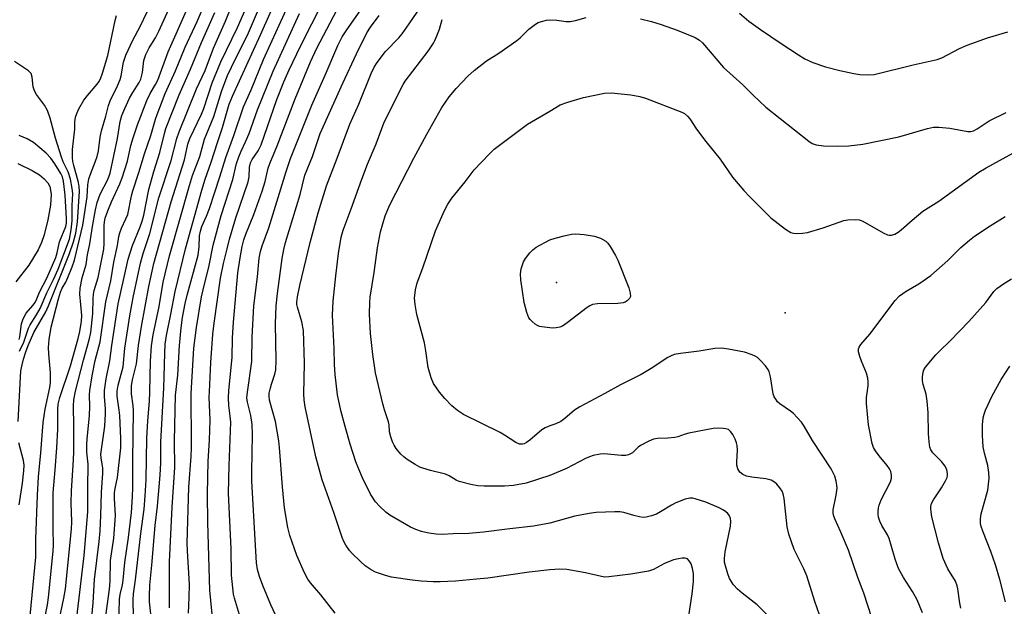
# Model space of a CAD drawing. Units: inches. Extents: x 1219766 to 1225766, y 517457 to 521458.
# Drawn here: x 1220851 to 1221128, y 520393 to 520558 of the extents above; entities that cross this region are included whole.
import ezdxf

# ---------------------------------------------------------------- set-up
doc = ezdxf.new("R2010")
doc.units = ezdxf.units.IN
doc.header["$MEASUREMENT"] = 0
for name, color, linetype in [('ELEV-Spot Elevation', 7, 'Continuous'), ('HYDRO-Single Line Stream', 4, 'Continuous'), ('Undefined', 1, 'Continuous')]:
    doc.layers.add(name, color=color, linetype=linetype)

msp = doc.modelspace()

# ---------------------------------------------------------------- linework, layer by layer
at = {"layer": 'ELEV-Spot Elevation'}
for p in [(1221001.91, 520483.78, 288.29), (1221066.25, 520475.29, 286.77)]:
    msp.add_point(p, dxfattribs=at)
at = {"layer": 'HYDRO-Single Line Stream'}
msp.add_lwpolyline([(1220850.33, 520517.26), (1220854.41, 520515.32), (1220856.4, 520514.11), (1220857.78, 520513.01), (1220858.81, 520511.85), (1220859.35, 520510.82), (1220859.68, 520508.69), (1220859.49, 520505.56), (1220858.78, 520501.43), (1220857.71, 520497.17), (1220857, 520495.09), (1220856.03, 520492.96), (1220853.42, 520488.63), (1220849.76, 520483.97)], dxfattribs=at)
at = {"layer": 'Undefined'}
for points, elevation in [([(1220857.46, 520386.99), (1220858.66, 520393.08), (1220858.97, 520395.08), (1220860.28, 520408.14), (1220860.35, 520409.95), (1220860.26, 520414.41), (1220860.28, 520424.56), (1220860.87, 520431.03), (1220861.34, 520437.29), (1220861.58, 520442.52), (1220861.61, 520448.17), (1220861.7, 520449.57), (1220862.12, 520451.39), (1220865.14, 520460.34), (1220867.3, 520467.98), (1220867.78, 520470.03), (1220868.26, 520472.94), (1220868.37, 520474.46), (1220867.81, 520480.49), (1220867.85, 520482.21), (1220868.44, 520485.06), (1220869.54, 520488.81), (1220869.97, 520491.61), (1220870.58, 520494.7), (1220871.31, 520499.54), (1220872.17, 520504.21), (1220872.64, 520506.32), (1220873.5, 520508.67), (1220875.68, 520512.81), (1220876.35, 520514.55), (1220878.39, 520524.29), (1220879.17, 520529.11), (1220879.58, 520530.76), (1220880.41, 520532.77), (1220881.76, 520535.64), (1220882.7, 520537.28), (1220884.47, 520540.07), (1220884.96, 520541.04), (1220885.41, 520542.93), (1220885.83, 520546.28), (1220886.06, 520547.12), (1220886.4, 520547.94), (1220887.3, 520549.82), (1220889.05, 520552.64), (1220890, 520554.5), (1220897.4, 520570.96)], 252), ([(1220866.94, 520389.51), (1220868.99, 520406.92), (1220870.01, 520419.2), (1220870.02, 520425.95), (1220870.15, 520432.62), (1220869.79, 520436.04), (1220869.72, 520438.25), (1220869.81, 520439.68), (1220870.54, 520446.39), (1220870.58, 520448.85), (1220870.48, 520452.2), (1220870.56, 520453.43), (1220871.24, 520457.5), (1220872.13, 520461.86), (1220873.53, 520467.08), (1220875.12, 520478.38), (1220876.54, 520484.27), (1220877.37, 520489.52), (1220878.37, 520494.23), (1220878.78, 520496.7), (1220879.06, 520497.77), (1220879.52, 520499.08), (1220880.77, 520501.67), (1220881.25, 520502.94), (1220882.34, 520508.22), (1220882.69, 520509.59), (1220884.36, 520514.72), (1220885.94, 520520.05), (1220887.72, 520525.16), (1220889.03, 520529.73), (1220889.5, 520531.12), (1220891.81, 520536.96), (1220894.7, 520543.41), (1220897.47, 520550.05), (1220900.79, 520557.24), (1220903.85, 520564.55)], 256), ([(1220878.67, 520383.4), (1220878.95, 520394.63), (1220879.15, 520395.96), (1220879.81, 520398.67), (1220880.02, 520399.99), (1220880.41, 520405), (1220881.46, 520412.03), (1220882.32, 520419.04), (1220882.64, 520423.45), (1220882.73, 520426.07), (1220882.68, 520433.7), (1220882.84, 520447.64), (1220882.76, 520449.11), (1220882.33, 520452.49), (1220882.33, 520454.83), (1220882.61, 520456.42), (1220883.77, 520460.9), (1220884.33, 520466.05), (1220885.12, 520471.44), (1220887.19, 520482.65), (1220888.58, 520489.1), (1220893.45, 520506.51), (1220897.2, 520518.28), (1220897.56, 520519.63), (1220898.21, 520522.7), (1220898.71, 520524.28), (1220902.06, 520531.13), (1220902.66, 520532.75), (1220905.02, 520539.96), (1220907.5, 520545.87), (1220912.14, 520555.54), (1220916.2, 520564.83)], 262), ([(1220882.91, 520389.63), (1220882.77, 520394.42), (1220882.86, 520396.13), (1220883.44, 520400.06), (1220884.97, 520413.09), (1220885.86, 520419.96), (1220886.21, 520423.74), (1220886.49, 520428.2), (1220886.66, 520439.96), (1220886.95, 520444.88), (1220887.43, 520450.41), (1220887.44, 520452.94), (1220887.7, 520461.69), (1220887.99, 520466), (1220888.45, 520469.07), (1220890.12, 520477.01), (1220891.24, 520483.87), (1220893.04, 520491.28), (1220898.63, 520511.09), (1220899.51, 520513.89), (1220901.51, 520519.22), (1220902.86, 520524.14), (1220905.48, 520530.56), (1220907.77, 520537.82), (1220909.36, 520542.09), (1220910.43, 520544.42), (1220915.2, 520554.11), (1220920.44, 520566.17)], 264), ([(1220887.93, 520388.81), (1220887.4, 520393.87), (1220887.34, 520395.53), (1220887.48, 520398.6), (1220888.06, 520404.24), (1220889, 520415.35), (1220889.62, 520420.87), (1220890.41, 520429.52), (1220890.53, 520433.06), (1220890.53, 520438.98), (1220891.4, 520454.06), (1220891.67, 520463.88), (1220891.81, 520466.42), (1220892.14, 520468.88), (1220893.37, 520474.86), (1220894.57, 520481.22), (1220897.52, 520493.29), (1220902.07, 520509.79), (1220903.03, 520512.88), (1220904.71, 520517.65), (1220906.48, 520523.22), (1220907.94, 520527.45), (1220909.8, 520533.96), (1220910.72, 520536.21), (1220918.67, 520553.52), (1220923.67, 520565)], 266), ([(1221000, 520402.9), (1220994.24, 520402.23), (1220982.56, 520400.59), (1220979.44, 520400.24), (1220973.5, 520399.75), (1220969.16, 520399.56), (1220967.17, 520399.56), (1220963.86, 520399.73), (1220961.34, 520400), (1220955.45, 520400.83), (1220953.76, 520401.28), (1220951, 520402.21), (1220949.72, 520402.88), (1220948.05, 520404.07), (1220946.72, 520405.24), (1220944.39, 520407.5), (1220943.63, 520408.39), (1220942.62, 520409.85), (1220942.04, 520410.87), (1220941.58, 520411.96), (1220939.28, 520419.06), (1220935.98, 520428.26), (1220934.19, 520434.74), (1220931.24, 520448.75), (1220930.91, 520450.76), (1220930.81, 520452.36), (1220931.02, 520461.06), (1220930.68, 520470.25), (1220930.3, 520472.76), (1220929.01, 520476.85), (1220928.86, 520477.63), (1220928.83, 520478.29), (1220929.01, 520479.75), (1220929.66, 520482.97), (1220932.63, 520495.09), (1220934.84, 520503.39), (1220937.15, 520511.04), (1220940.19, 520518.78), (1220943.76, 520528.32), (1220946.32, 520533.95), (1220949.74, 520542.58), (1220950.59, 520544.37), (1220951.44, 520545.76), (1220953.84, 520548.82), (1220957.51, 520552.64), (1220958.52, 520553.82), (1220960.48, 520556.59), (1220965.8, 520564.52)], 280), ([(1220861.79, 520387.81), (1220863.29, 520394.96), (1220863.72, 520397.56), (1220865.41, 520414.31), (1220865.49, 520416.37), (1220865.38, 520421.78), (1220865.39, 520425.12), (1220865.97, 520433.91), (1220866.05, 520436.21), (1220866.13, 520443.38), (1220865.99, 520449.07), (1220866.08, 520450.74), (1220866.56, 520453.22), (1220868.8, 520461.97), (1220870.4, 520467.65), (1220870.84, 520469.75), (1220871.46, 520475.1), (1220871.51, 520479.19), (1220871.61, 520480.47), (1220871.86, 520481.52), (1220872.96, 520485.18), (1220874.5, 520493.21), (1220874.6, 520494.74), (1220874.61, 520499.87), (1220874.73, 520500.9), (1220874.95, 520501.89), (1220875.67, 520503.96), (1220876.67, 520506.52), (1220879.07, 520511.6), (1220879.73, 520513.21), (1220881.22, 520517.96), (1220882.15, 520522.37), (1220882.77, 520524.55), (1220883.98, 520528.2), (1220886.59, 520534.99), (1220887.53, 520537.04), (1220889.06, 520539.52), (1220889.72, 520540.78), (1220892.67, 520548.7), (1220898.51, 520562.05)], 254), ([(1220874.45, 520385.14), (1220876.16, 520397.48), (1220876.31, 520399.66), (1220876.45, 520405.52), (1220877.38, 520411.85), (1220877.78, 520418.22), (1220877.52, 520423.01), (1220877.54, 520424.59), (1220877.71, 520425.79), (1220878.34, 520428.86), (1220879.34, 520437.24), (1220879.34, 520439.9), (1220879.05, 520446.31), (1220878.89, 520447.88), (1220878.28, 520451.78), (1220878.26, 520453.23), (1220878.61, 520454.9), (1220880.01, 520460.07), (1220880.48, 520465.26), (1220881.82, 520474.44), (1220882.77, 520479.56), (1220884.87, 520489.23), (1220885.62, 520492), (1220887.48, 520497.59), (1220890, 520507.6), (1220893.46, 520518.15), (1220895.08, 520524.3), (1220895.69, 520526.19), (1220900.6, 520538.3), (1220903.04, 520543.48), (1220905.37, 520549.72), (1220908.8, 520557.34), (1220910.6, 520561.75)], 260), ([(1220893.04, 520392.17), (1220892.97, 520394.74), (1220893.05, 520405.17), (1220893.79, 520420.57), (1220894.48, 520431.73), (1220894.42, 520439.19), (1220894.75, 520452.1), (1220895.33, 520457.7), (1220895.86, 520466.09), (1220896.32, 520471.02), (1220896.7, 520473.9), (1220897.41, 520477.86), (1220897.97, 520480.24), (1220901.07, 520491.47), (1220901.41, 520493.81), (1220901.48, 520496.92), (1220901.73, 520498.26), (1220902.15, 520499.51), (1220903.45, 520502.5), (1220904.23, 520504.63), (1220907.17, 520513.5), (1220908.86, 520518.99), (1220911.09, 520525.15), (1220913.84, 520533.21), (1220915.98, 520538.07), (1220919.48, 520546.56), (1220927.32, 520563.91)], 268), ([(1220905.27, 520387.51), (1220904.33, 520397.19), (1220903.77, 520416.27), (1220903.73, 520424.34), (1220903.86, 520433.46), (1220904.26, 520439.45), (1220904.45, 520445), (1220904.22, 520451.51), (1220904.23, 520452.97), (1220904.64, 520461.28), (1220905.18, 520469.21), (1220905.56, 520472.35), (1220907.4, 520484.97), (1220908.24, 520489.12), (1220909.21, 520493.25), (1220909.94, 520496.01), (1220911.71, 520502.01), (1220915.19, 520512.12), (1220915.44, 520513.54), (1220915.57, 520516.28), (1220915.82, 520517.43), (1220916.31, 520518.37), (1220917.94, 520520.81), (1220918.78, 520522.5), (1220923.26, 520535.26), (1220925.19, 520540.24), (1220926.69, 520543.61), (1220929.85, 520550.32), (1220936.23, 520562.92)], 272), ([(1220850.4, 520444.63), (1220851.22, 520458.96), (1220851.52, 520460.58), (1220851.95, 520462.24), (1220852.56, 520464.23), (1220853.24, 520466.03), (1220854.8, 520469.68), (1220858.17, 520475.56), (1220858.99, 520477.22), (1220864.88, 520491.93), (1220866.04, 520495.27), (1220866.68, 520497.72), (1220867.14, 520500.83), (1220867.72, 520509.4), (1220867.62, 520510.82), (1220867.44, 520511.94), (1220866.05, 520516.7), (1220865.82, 520517.81), (1220865.71, 520518.96), (1220865.72, 520521.27), (1220866.33, 520527), (1220866.33, 520528.98), (1220866.53, 520530.34), (1220866.91, 520531.4), (1220867.52, 520532.67), (1220868.95, 520535.15), (1220869.9, 520536.44), (1220872.66, 520539.59), (1220873.14, 520540.27), (1220873.62, 520541.16), (1220874.16, 520542.72), (1220875.66, 520547.65), (1220877.68, 520557.52), (1220878.06, 520558.94)], 248), ([(1220853.79, 520389.91), (1220855.36, 520406.43), (1220855.43, 520407.81), (1220855.43, 520411.52), (1220855.87, 520423.96), (1220856.19, 520429.11), (1220856.83, 520435.87), (1220857.44, 520444.4), (1220858, 520448.14), (1220859.33, 520454.2), (1220859.54, 520455.61), (1220859.55, 520458.37), (1220859.04, 520463.72), (1220858.97, 520465.48), (1220859.13, 520467.79), (1220859.7, 520471.22), (1220861.8, 520479.18), (1220862.38, 520481.05), (1220862.85, 520482.22), (1220863.8, 520483.89), (1220864.41, 520485.2), (1220865.62, 520488.16), (1220866.25, 520490.06), (1220868.63, 520499.95), (1220869.84, 520507.9), (1220870.04, 520511.26), (1220870.3, 520512.93), (1220870.76, 520514.33), (1220872.2, 520517.91), (1220872.62, 520519.24), (1220872.99, 520520.85), (1220873.53, 520524.66), (1220873.89, 520526.52), (1220875.1, 520530.61), (1220875.85, 520533.57), (1220876.35, 520534.93), (1220878.38, 520539.16), (1220879.09, 520540.92), (1220879.37, 520541.99), (1220880.08, 520545.83), (1220880.76, 520547.82), (1220882.72, 520551.97), (1220884.75, 520555.9), (1220886.7, 520560.02)], 250), ([(1220870.95, 520387.7), (1220871.52, 520393.6), (1220871.92, 520400.14), (1220873.24, 520410.89), (1220873.47, 520413.87), (1220873.68, 520418.21), (1220873.84, 520424.66), (1220874.3, 520430.12), (1220874.23, 520431.54), (1220873.75, 520434.44), (1220873.71, 520435.47), (1220874.78, 520443.33), (1220875.04, 520446.85), (1220875, 520448.23), (1220874.72, 520451.73), (1220874.72, 520453.43), (1220875.2, 520456.63), (1220876.23, 520461.75), (1220876.74, 520466.07), (1220878.54, 520477.81), (1220880.11, 520484.43), (1220881.4, 520490.32), (1220882.57, 520494.18), (1220884.78, 520499.47), (1220885.36, 520501.1), (1220885.77, 520502.76), (1220887.23, 520510.01), (1220888.62, 520515.04), (1220890.28, 520520.37), (1220891.57, 520525.74), (1220891.97, 520527.11), (1220895.78, 520536.62), (1220898.95, 520543.86), (1220902.01, 520551.36), (1220905.78, 520559.76)], 258), ([(1220898.4, 520390.68), (1220898.59, 520395.24), (1220898.6, 520398.8), (1220898.07, 520408.27), (1220898.02, 520410.44), (1220898.43, 520426.2), (1220899.08, 520434.78), (1220899.19, 520437.22), (1220899.24, 520441.74), (1220899.09, 520448.9), (1220899.15, 520452.58), (1220899.89, 520465.34), (1220900.64, 520471.09), (1220902.06, 520479.78), (1220902.48, 520481.72), (1220904.21, 520488.59), (1220905.27, 520494.27), (1220907.6, 520502.64), (1220910.87, 520512.83), (1220911.9, 520517.32), (1220912.52, 520519.2), (1220913.16, 520520.74), (1220914.4, 520523.35), (1220915.39, 520525.74), (1220917.8, 520532.39), (1220922.2, 520543.24), (1220929.58, 520559.53)], 270), ([(1220913, 520389.34), (1220911.28, 520394.91), (1220911.06, 520396.07), (1220910.61, 520399.58), (1220910.46, 520401.44), (1220910.36, 520408.82), (1220909.6, 520424.45), (1220909.76, 520432.32), (1220910.23, 520444.43), (1220910.11, 520446.18), (1220909.71, 520449.14), (1220909.58, 520451.36), (1220909.69, 520453.38), (1220910.65, 520462.68), (1220910.78, 520468.2), (1220911.01, 520472.63), (1220912.29, 520486.54), (1220912.87, 520490.73), (1220913.44, 520493.89), (1220913.9, 520495.78), (1220914.48, 520497.42), (1220916.76, 520502.92), (1220919.06, 520509.47), (1220919.94, 520512.19), (1220920.8, 520515.96), (1220921.21, 520517.25), (1220923.34, 520522.24), (1220928.38, 520535.45), (1220932.72, 520545.87), (1220934.49, 520549.79), (1220940.1, 520560.46)], 274), ([(1220922.84, 520390.19), (1220921.52, 520393.01), (1220919.24, 520398.52), (1220918.34, 520401), (1220917.74, 520402.99), (1220917.49, 520404.92), (1220916.2, 520427.85), (1220916.17, 520430.46), (1220916.35, 520440.98), (1220916.28, 520443.8), (1220915.93, 520446.33), (1220914.93, 520450.11), (1220914.78, 520451.31), (1220914.92, 520452.95), (1220916.17, 520461.57), (1220916.32, 520468.36), (1220916.75, 520477.24), (1220917.76, 520485.37), (1220918.29, 520490.61), (1220918.64, 520492.52), (1220919.11, 520494.1), (1220920.94, 520499.19), (1220925.84, 520515.04), (1220927.09, 520518.67), (1220933.05, 520533.71), (1220936.78, 520542.12), (1220940.38, 520550.52), (1220941.61, 520552.96), (1220942.71, 520554.67), (1220946.82, 520560.52)], 276), ([(1220939.61, 520390.69), (1220935.6, 520395.86), (1220932.68, 520399.21), (1220931.92, 520400.23), (1220930.98, 520402.03), (1220928.82, 520406.91), (1220926.91, 520412.53), (1220926.27, 520414.82), (1220925.42, 520420.38), (1220924.86, 520426.23), (1220923.98, 520437.37), (1220923.75, 520439.26), (1220922.86, 520444.64), (1220921.17, 520450.71), (1220921.03, 520451.8), (1220921.1, 520452.64), (1220921.35, 520453.77), (1220921.74, 520455.17), (1220922.7, 520457.97), (1220922.95, 520459.24), (1220923, 520461.86), (1220922.8, 520472.14), (1220923.04, 520477.19), (1220923.4, 520480.73), (1220924.72, 520490.58), (1220925.17, 520493.06), (1220925.65, 520495.05), (1220929.82, 520508.6), (1220931.09, 520513.98), (1220933.24, 520519.22), (1220935.44, 520525.74), (1220941.77, 520539.95), (1220945.6, 520548.14), (1220948.56, 520554.11), (1220949.57, 520555.65), (1220952.05, 520558.94)], 278), ([(1221053.45, 520559.58), (1221056.08, 520557.33), (1221059.29, 520555), (1221065.18, 520551.03), (1221070.02, 520547.85), (1221071.77, 520546.79), (1221074.02, 520545.74), (1221077.64, 520544.49), (1221081.66, 520543.45), (1221085.61, 520542.61), (1221087.31, 520542.35), (1221089.84, 520542.22), (1221091.3, 520542.39), (1221102.28, 520545.07), (1221109.01, 520546.52), (1221110.35, 520547.05), (1221115.34, 520549.66), (1221117.47, 520550.61), (1221123.18, 520552.7), (1221128.97, 520554.33)], 282), ([(1221000, 520416.07), (1220995.48, 520415.21), (1220988.83, 520414.49), (1220981.34, 520413.52), (1220977.22, 520413.17), (1220972.83, 520413.05), (1220969.78, 520412.86), (1220968.02, 520412.91), (1220965.98, 520413.24), (1220963.96, 520413.68), (1220962.37, 520414.22), (1220960.83, 520414.87), (1220955.05, 520418.28), (1220953.9, 520419.16), (1220952.17, 520420.75), (1220951, 520422.02), (1220949.61, 520424.2), (1220947.32, 520428.83), (1220946.29, 520431.2), (1220945.49, 520433.35), (1220943.89, 520438.28), (1220942.41, 520443.29), (1220941.23, 520447.73), (1220940.32, 520452.21), (1220939.64, 520457.87), (1220939.48, 520460.74), (1220939.36, 520465.25), (1220938.86, 520474.62), (1220939.11, 520478.54), (1220939.85, 520485.7), (1220940.59, 520491.96), (1220941.34, 520496.57), (1220941.91, 520498.53), (1220944.16, 520504.55), (1220947.1, 520512.91), (1220948.75, 520517.13), (1220951.18, 520522.83), (1220952.73, 520527.14), (1220953.47, 520528.92), (1220955.89, 520533.71), (1220958.08, 520538.27), (1220958.76, 520539.5), (1220959.38, 520540.45), (1220965.83, 520548.94), (1220967.32, 520551.13), (1220967.73, 520551.9), (1220968.28, 520553.21), (1220968.96, 520555.09), (1220969.78, 520557.79)], 282), ([(1221000, 520429.45), (1220993.36, 520427.27), (1220989.86, 520426.66), (1220987.29, 520426.42), (1220981.55, 520426.42), (1220979.79, 520426.51), (1220977.82, 520426.92), (1220974.49, 520427.81), (1220973.7, 520428.13), (1220971.7, 520429.33), (1220970.65, 520429.82), (1220966.49, 520430.84), (1220964.29, 520431.49), (1220963.49, 520431.85), (1220962.19, 520432.58), (1220959.9, 520433.97), (1220958.94, 520434.67), (1220958.13, 520435.48), (1220956.84, 520437.04), (1220956.21, 520437.99), (1220955.74, 520438.98), (1220955.3, 520440.33), (1220954.96, 520441.72), (1220954.81, 520443.76), (1220954.68, 520444.53), (1220953.48, 520447.95), (1220953.02, 520449.66), (1220951.02, 520458.39), (1220950.2, 520463.48), (1220949.59, 520469.47), (1220949.32, 520474.91), (1220949.36, 520478.15), (1220949.47, 520479.62), (1220950.6, 520486.57), (1220951.53, 520493.53), (1220952.37, 520498.05), (1220953.72, 520502.56), (1220955.06, 520505.66), (1220961.81, 520518.75), (1220965.47, 520525.57), (1220969.62, 520533.05), (1220971.76, 520536.08), (1220973.66, 520538.44), (1220976.97, 520541.85), (1220978.74, 520543.45), (1220982.26, 520546.21), (1220985.69, 520548.35), (1220990.8, 520551.89), (1220991.69, 520552.64), (1220994.16, 520555.07), (1220996.02, 520556.51), (1220996.78, 520556.94), (1220997.66, 520557.29), (1220999.13, 520557.66), (1221000, 520557.73)], 284), ([(1221000, 520557.73), (1221001.98, 520557.66), (1221004.64, 520557.27), (1221005.73, 520557.24), (1221007.31, 520557.53), (1221010.27, 520558.42)], 284), ([(1221025.58, 520558), (1221028.63, 520557.24), (1221031.38, 520556.43), (1221035.84, 520554.87), (1221040.9, 520552.79), (1221042.16, 520552.05), (1221043.04, 520551.26), (1221048.91, 520544.29), (1221054.34, 520539.47), (1221057.24, 520536.51), (1221060.82, 520533.19), (1221072.89, 520523.61), (1221073.88, 520522.96), (1221075.02, 520522.51), (1221077.04, 520522.27), (1221081.11, 520522.15), (1221084.19, 520522.27), (1221088.09, 520522.76), (1221098.27, 520524.84), (1221106.32, 520527.16), (1221108.06, 520527.54), (1221109.47, 520527.54), (1221112.6, 520527.25), (1221117.69, 520526.27), (1221118.51, 520526.27), (1221119.3, 520526.52), (1221120.31, 520527.07), (1221123.72, 520529.28), (1221128.47, 520531.67)], 284), ([(1220850.82, 520464.42), (1220852.06, 520467.04), (1220853.29, 520470.91), (1220853.82, 520471.89), (1220855.63, 520474.72), (1220856.61, 520476.43), (1220858.47, 520480.92), (1220860.39, 520484.6), (1220861.64, 520487.52), (1220864.84, 520496.02), (1220865.32, 520498.59), (1220865.61, 520501.16), (1220865.63, 520505.42), (1220865.79, 520508.83), (1220865.66, 520510.25), (1220865.18, 520512.85), (1220864.5, 520514.95), (1220863.13, 520517.77), (1220862.63, 520519.09), (1220860.91, 520524.46), (1220859.47, 520530.03), (1220858.69, 520532.17), (1220857.82, 520533.71), (1220855.59, 520536.67), (1220854.98, 520537.7), (1220854.61, 520538.89), (1220854.35, 520541.6), (1220854.06, 520542.59), (1220853.73, 520543.01), (1220853.3, 520543.37), (1220849.4, 520546)], 246), ([(1221000, 520532.05), (1221002.97, 520533.76), (1221005.11, 520534.56), (1221009.49, 520535.9), (1221015.42, 520537.08), (1221017.38, 520537.14), (1221022.83, 520536.58), (1221025.34, 520536.12), (1221026.99, 520535.64), (1221037.15, 520531.71), (1221037.93, 520531.32), (1221038.76, 520530.66), (1221039.47, 520529.85), (1221041.36, 520526.91), (1221043.94, 520523.44), (1221047.98, 520518.51), (1221051.42, 520513.48), (1221054.65, 520509.71), (1221056.28, 520507.99), (1221062.27, 520502.04), (1221066.41, 520498.85), (1221067.83, 520497.91), (1221068.6, 520497.64), (1221069.44, 520497.59), (1221071.16, 520497.7), (1221072.54, 520497.9), (1221076.98, 520499.14), (1221082.79, 520501.29), (1221083.94, 520501.47), (1221086, 520501.54), (1221087.14, 520501.41), (1221088.16, 520501.02), (1221093.81, 520497.79), (1221095.07, 520497.19), (1221095.54, 520497.07), (1221096.18, 520497.08), (1221097.17, 520497.43), (1221098.09, 520497.98), (1221098.91, 520498.61), (1221101.97, 520501.38), (1221105.05, 520503.91), (1221109.56, 520506.69), (1221120.8, 520514.87), (1221122.86, 520516.08), (1221135.09, 520522.82)], 286), ([(1221000, 520443.42), (1220998.76, 520442.92), (1220997.79, 520442.33), (1220994.38, 520439.39), (1220993.48, 520438.74), (1220992.79, 520438.41), (1220992.32, 520438.28), (1220991.52, 520438.31), (1220990.5, 520438.75), (1220987.32, 520440.81), (1220986.05, 520441.54), (1220975.74, 520446.61), (1220974.06, 520447.79), (1220972.5, 520449.11), (1220970.48, 520451.13), (1220969.03, 520452.96), (1220967.35, 520455.34), (1220966.68, 520456.91), (1220965.8, 520459.9), (1220965.19, 520464.55), (1220964.81, 520466.78), (1220962.59, 520474.82), (1220962.14, 520477.64), (1220962, 520479.34), (1220962.27, 520481.69), (1220962.72, 520483.7), (1220964.26, 520487.88), (1220967.84, 520498.32), (1220970.37, 520504.03), (1220971.36, 520505.81), (1220972.44, 520507.53), (1220976.21, 520512.12), (1220978.78, 520515.5), (1220982.98, 520519.93), (1220984.4, 520521.33), (1220993.78, 520528.33), (1221000, 520532.05)], 286), ([(1220850.75, 520467.72), (1220850.92, 520468.52), (1220851.39, 520472.19), (1220851.82, 520473.56), (1220852.64, 520475.11), (1220854.51, 520477.27), (1220855.18, 520478.18), (1220855.67, 520479.15), (1220856.44, 520481.05), (1220858.46, 520485.02), (1220861.01, 520490.79), (1220861.41, 520492.11), (1220862.1, 520495.24), (1220863.84, 520499.6), (1220864.01, 520500.5), (1220864.03, 520501.8), (1220863.69, 520508.4), (1220863.21, 520512.28), (1220862.87, 520513.54), (1220862.4, 520514.51), (1220860.71, 520517.2), (1220859.62, 520518.77), (1220858.31, 520520.2), (1220854.71, 520523.19), (1220852.96, 520524.19), (1220850.68, 520525.17)], 244), ([(1221104.92, 520390.76), (1221103.41, 520394.47), (1221102.15, 520396.78), (1221099.6, 520400.74), (1221098.2, 520403.28), (1221097.21, 520405.89), (1221096.23, 520409.43), (1221095.51, 520411.7), (1221095.03, 520412.73), (1221093.5, 520415.36), (1221092.92, 520416.64), (1221092.56, 520417.69), (1221092.43, 520418.49), (1221092.43, 520419.3), (1221092.54, 520420.37), (1221092.75, 520421.13), (1221093.33, 520422.63), (1221095.9, 520427.69), (1221096.22, 520428.73), (1221096.22, 520429.53), (1221096, 520430.6), (1221095.67, 520431.36), (1221094.99, 520432.31), (1221092.7, 520435.03), (1221091.7, 520436.38), (1221091.14, 520437.32), (1221090.73, 520438.48), (1221089.74, 520443.68), (1221089.17, 520449.71), (1221089.19, 520451.42), (1221089.65, 520454.7), (1221089.66, 520455.8), (1221089.56, 520456.9), (1221089.19, 520458.28), (1221087.77, 520461.61), (1221087.27, 520462.97), (1221086.94, 520464.31), (1221086.95, 520465.09), (1221087.13, 520465.59), (1221087.61, 520466.29), (1221090.11, 520469.24), (1221097.2, 520478.69), (1221098.43, 520480), (1221100.31, 520481.34), (1221103.84, 520483.41), (1221107.31, 520485.73), (1221112.05, 520489.95), (1221115.69, 520493.63), (1221118.14, 520495.74), (1221119.53, 520496.82), (1221123.93, 520499.71), (1221128.2, 520502.33)], 288), ([(1221000, 520471.06), (1220997.79, 520471.3), (1220997.12, 520471.45), (1220996.61, 520471.66), (1220995.92, 520472.09), (1220995.05, 520472.77), (1220994.49, 520473.35), (1220994.18, 520473.8), (1220993.58, 520475.37), (1220992.84, 520478.14), (1220991.91, 520484.51), (1220991.76, 520486.24), (1220991.98, 520487.67), (1220992.63, 520489.61), (1220993.2, 520490.59), (1220994.42, 520492.17), (1220995.22, 520492.99), (1220996.18, 520493.7), (1221000, 520495.79)], 288), ([(1221000, 520495.79), (1221001.52, 520496.3), (1221004.09, 520496.93), (1221006.12, 520497.36), (1221007.29, 520497.47), (1221009.67, 520497.26), (1221012.64, 520496.84), (1221014.27, 520496.27), (1221015.76, 520495.46), (1221016.35, 520494.88), (1221017.01, 520493.94), (1221018.51, 520491.43), (1221019.18, 520490.12), (1221022.3, 520482.3), (1221022.67, 520480.82), (1221022.75, 520479.84)], 288), ([(1221115.72, 520392.11), (1221115.43, 520393.49), (1221114.89, 520397.56), (1221114.7, 520398.41), (1221114.16, 520399.72), (1221112.01, 520403.21), (1221110.7, 520406.1), (1221109.41, 520410.48), (1221107.58, 520417.81), (1221107.32, 520419.26), (1221107.24, 520420.13), (1221107.27, 520420.71), (1221107.48, 520421.55), (1221108, 520422.58), (1221110.24, 520426.02), (1221111.39, 520427.95), (1221111.84, 520428.94), (1221111.94, 520429.46), (1221111.94, 520430), (1221111.74, 520431.08), (1221111.26, 520432.08), (1221110.22, 520433.44), (1221107.79, 520435.87), (1221107.27, 520436.73), (1221107, 520437.48), (1221106.78, 520438.9), (1221106.57, 520441.21), (1221106.49, 520447.16), (1221106.25, 520450.38), (1221105.95, 520452.39), (1221105.15, 520455.08), (1221104.93, 520456.17), (1221104.89, 520457.24), (1221105.06, 520458.55), (1221105.3, 520459.19), (1221105.74, 520459.91), (1221108.69, 520463.44), (1221109.66, 520464.47), (1221112.74, 520467.41), (1221117.95, 520472.79), (1221122.71, 520478.2), (1221125.02, 520481.26), (1221125.81, 520482.13), (1221127.71, 520483.45), (1221129.95, 520484.8)], 290), ([(1221022.75, 520479.84), (1221022.42, 520479.25), (1221021.85, 520478.64), (1221021.26, 520478.27), (1221020.66, 520478.06), (1221019.2, 520477.92), (1221013.5, 520477.83), (1221012.07, 520477.61), (1221011.31, 520477.23), (1221010.59, 520476.74), (1221004.97, 520472.46), (1221003.57, 520471.51), (1221002.82, 520471.19), (1221001.84, 520471.01), (1221000.83, 520470.97), (1221000, 520471.06)], 288), ([(1221090.7, 520389.37), (1221088.45, 520396.33), (1221086.68, 520400.72), (1221084.05, 520408.44), (1221081.94, 520413.53), (1221080.22, 520417.23), (1221079.85, 520418.3), (1221079.76, 520418.96), (1221079.82, 520419.78), (1221080.65, 520423.94), (1221080.87, 520425.87), (1221080.82, 520426.72), (1221080.61, 520427.85), (1221080.24, 520429.24), (1221079.91, 520430.04), (1221079.18, 520431.3), (1221073.95, 520439.34), (1221071.64, 520443.31), (1221070.85, 520444.51), (1221069.69, 520445.83), (1221068.66, 520446.87), (1221067.73, 520447.61), (1221064.78, 520449.64), (1221064.15, 520450.24), (1221063.63, 520450.92), (1221063.21, 520451.65), (1221062.93, 520452.45), (1221062.14, 520457.21), (1221061.73, 520458.74), (1221061.42, 520459.36), (1221060.73, 520460.29), (1221059.36, 520461.83), (1221058.52, 520462.63), (1221057.8, 520463.09), (1221057.03, 520463.44), (1221054.86, 520464.19), (1221050.32, 520465.06), (1221048.39, 520465.26), (1221046.45, 520465.19), (1221042.03, 520464.42), (1221036.77, 520463.83), (1221035.08, 520463.48), (1221034.04, 520463.09), (1221033.28, 520462.68), (1221028.6, 520459.57), (1221025.75, 520457.86), (1221019.97, 520455.01), (1221015.55, 520452.54), (1221008.45, 520448.81), (1221007.01, 520447.87), (1221004.24, 520445.51), (1221003.11, 520444.69), (1221001.71, 520443.98), (1221000, 520443.42)], 286), ([(1221128.3, 520393.92), (1221126.66, 520400.2), (1221125.42, 520404.33), (1221124.16, 520408.04), (1221121.9, 520413.79), (1221121.46, 520415.14), (1221121.28, 520415.96), (1221121.25, 520417.3), (1221121.41, 520418.67), (1221123.26, 520425.32), (1221123.53, 520427), (1221123.67, 520428.67), (1221123.6, 520430.33), (1221123.34, 520432.26), (1221122.36, 520435.71), (1221122, 520437.57), (1221121.77, 520440.73), (1221121.81, 520443.71), (1221122, 520445.72), (1221122.26, 520446.76), (1221122.64, 520447.82), (1221124.55, 520451.84), (1221127.05, 520456.49), (1221129.47, 520460.26)], 292), ([(1221075.94, 520390.2), (1221074.62, 520394.03), (1221072.39, 520401.26), (1221071.53, 520403.2), (1221068.82, 520408.59), (1221067.3, 520412.98), (1221066.88, 520414.99), (1221066.01, 520422.97), (1221065.72, 520424.29), (1221065.41, 520425.03), (1221064.81, 520425.96), (1221063.91, 520427.02), (1221063.28, 520427.55), (1221062.32, 520428.1), (1221060.86, 520428.49), (1221056.85, 520428.97), (1221055.39, 520429.25), (1221054.36, 520429.72), (1221053.54, 520430.44), (1221052.96, 520431.34), (1221052.7, 520432.41), (1221052.67, 520433.25), (1221052.84, 520436.69), (1221052.73, 520437.86), (1221052.55, 520438.69), (1221052.17, 520439.73), (1221051.5, 520440.97), (1221050.89, 520441.87), (1221050.34, 520442.38), (1221049.62, 520442.63), (1221048.81, 520442.73), (1221047.12, 520442.76), (1221045.98, 520442.67), (1221039.19, 520441.42), (1221038.09, 520441.11), (1221036.04, 520440.36), (1221035.23, 520440.17), (1221033.22, 520439.95), (1221030.37, 520439.85), (1221029.26, 520439.69), (1221027.89, 520439.16), (1221025.54, 520437.89), (1221024.86, 520437.39), (1221023.27, 520435.83), (1221022.23, 520435.23), (1221021.44, 520435.06), (1221020.26, 520435.05), (1221015.27, 520435.56), (1221014.17, 520435.44), (1221012.26, 520435.05), (1221011.19, 520434.71), (1221010.11, 520434.22), (1221004.73, 520431.41), (1221000, 520429.45)], 284), ([(1220850.75, 520421.2), (1220851.68, 520427.33), (1220852.06, 520430.79), (1220852.07, 520432.36), (1220851.92, 520433.72), (1220850.61, 520438.61)], 248), ([(1221061.53, 520389.95), (1221058.36, 520393.08), (1221054.2, 520396.3), (1221052.89, 520397.45), (1221051.7, 520398.72), (1221050.65, 520400.48), (1221050.11, 520401.81), (1221049.44, 520403.99), (1221049.21, 520405.09), (1221049.17, 520406.12), (1221049.4, 520407.99), (1221050.88, 520415.18), (1221050.98, 520416.57), (1221050.86, 520417.36), (1221050.56, 520418.09), (1221050.11, 520418.73), (1221049.55, 520419.26), (1221048.88, 520419.72), (1221047.67, 520420.35), (1221043.95, 520421.96), (1221040.99, 520422.9), (1221040.17, 520423.06), (1221039.43, 520423.1), (1221038.16, 520422.82), (1221035.55, 520421.73), (1221034.31, 520421.07), (1221031.2, 520419.2), (1221030.02, 520418.6), (1221028.61, 520418.12), (1221027.18, 520417.76), (1221026.31, 520417.66), (1221025.24, 520417.78), (1221023.64, 520418.19), (1221020.88, 520419.04), (1221019.75, 520419.25), (1221018.32, 520419.27), (1221013.12, 520419.02), (1221011.1, 520418.78), (1221007.07, 520418.03), (1221000, 520416.07)], 282), ([(1221039.15, 520389.99), (1221040.1, 520396.17), (1221040.44, 520399.64), (1221040.43, 520401.9), (1221040.24, 520403.27), (1221039.84, 520404.56), (1221039.29, 520405.47), (1221038.75, 520405.99), (1221038.09, 520406.21), (1221037.31, 520406.2), (1221036.23, 520406.03), (1221034.88, 520405.69), (1221032.32, 520404.67), (1221029.19, 520402.99), (1221027.81, 520402.56), (1221022.84, 520401.66), (1221016.68, 520400.9), (1221015.53, 520400.88), (1221014.62, 520400.99), (1221010.09, 520402.04), (1221004.86, 520403.04), (1221002.84, 520403.09), (1221000, 520402.9)], 280)]:
    msp.add_lwpolyline(points, dxfattribs=dict(at, elevation=elevation))

doc.saveas('drawing.dxf')
